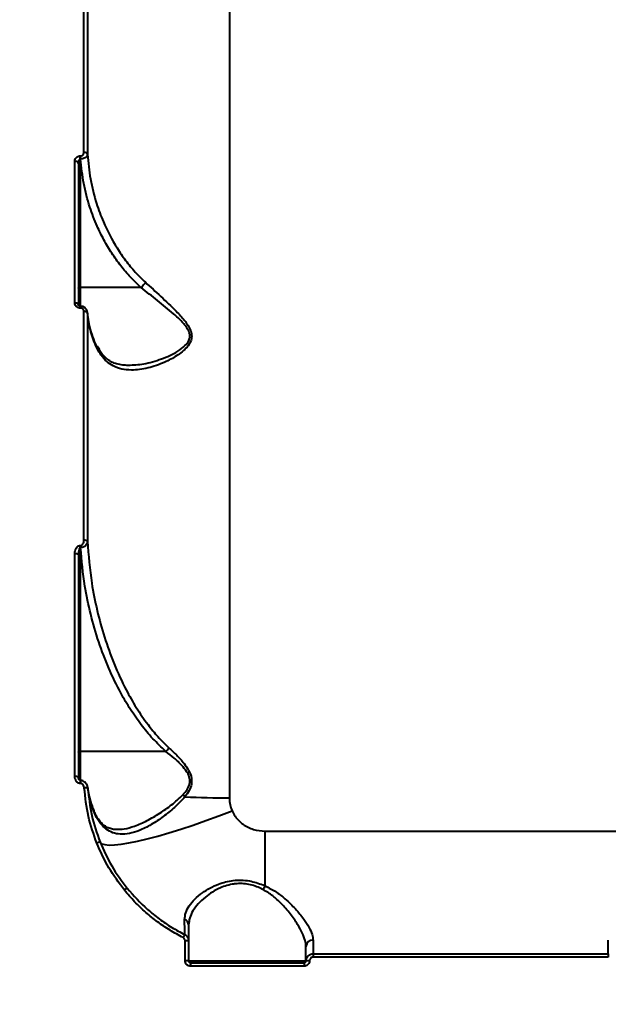
# Model space of a CAD drawing. Units: millimetres. Extents: x -5440 to 20062, y -1785 to 15717.
# Drawn here: x 8511 to 8676, y 5880 to 6157 of the extents above; entities that cross this region are included whole.
import ezdxf

# ---------------------------------------------------------------- set-up
doc = ezdxf.new("R2010")
doc.units = ezdxf.units.MM
doc.layers.add('DiKom', color=7, linetype='Continuous', lineweight=0)
doc.styles.add('style1', font='arialbd_0.ttf', dxfattribs={"width": 0.8})
doc.dimstyles.new('1-50', dxfattribs={"dimtxt": 900, "dimasz": 300, "dimexe": 100, "dimexo": 0, "dimgap": 300, "dimtad": 1, "dimtxsty": 'style1', "dimcen": 200, "dimclrd": 7, "dimclre": 7, "dimclrt": 7, "dimadec": 1, "dimazin": 2, "dimtfac": 1, "dimtmove": 0, "dimatfit": 2, "dimfxl": 0, "dimlwd": 25, "dimlwe": 18, "dimarcsym": 0})

# ---------------------------------------------------------------- blocks, each defined once
blk = doc.blocks.new('*D0')
at = {"layer": 'Defpoints', "color": 0, "transparency": 16777216}
for p in [(16618.6, 10776.61), (2517.04, 4070.84), (16618.6, -247.06)]:
    blk.add_point(p, dxfattribs=at)
at = {"layer": 'DiKom', "color": 7, "lineweight": 18, "transparency": 16777216}
for p, q in [((16618.6, 10776.61), (16618.6, -347.06)), ((2517.04, 4070.84), (2517.04, -347.06))]:
    blk.add_line(p, q, dxfattribs=at)
at = {"layer": 'DiKom', "color": 7, "lineweight": 25, "transparency": 16777216}
blk.add_line((2817.04, -247.06), (16318.6, -247.06), dxfattribs=at)
at = {"layer": 'DiKom', "color": 7, "transparency": 16777216}
for points in [[(2817.04, -197.06), (2817.04, -297.06), (2517.04, -247.06)], [(16318.6, -197.06), (16318.6, -297.06), (16618.6, -247.06)]]:
    blk.add_solid(points, dxfattribs=at)
at = {"layer": 'DiKom', "color": 7, "lineweight": 200, "transparency": 16777216, "insert": (11966.15, 512.46), "char_height": 900, "attachment_point": 5, "style": 'style1'}
blk.add_mtext('14100', dxfattribs=at)
blk = doc.blocks.new('*D1')
at = {"layer": 'Defpoints', "color": 0, "transparency": 16777216}
for p in [(4942, 13735.64), (2761.1, 2651.67), (18278.07, 2651.67)]:
    blk.add_point(p, dxfattribs=at)
at = {"layer": 'DiKom', "color": 7, "lineweight": 18, "transparency": 16777216}
for p, q in [((4942, 13735.64), (18378.07, 13735.64)), ((2761.1, 2651.67), (18378.07, 2651.67))]:
    blk.add_line(p, q, dxfattribs=at)
at = {"layer": 'DiKom', "color": 7, "lineweight": 25, "transparency": 16777216}
blk.add_line((18278.07, 13435.64), (18278.07, 2951.67), dxfattribs=at)
at = {"layer": 'DiKom', "color": 7, "transparency": 16777216}
for points in [[(18228.07, 13435.64), (18328.07, 13435.64), (18278.07, 13735.64)], [(18228.07, 2951.67), (18328.07, 2951.67), (18278.07, 2651.67)]]:
    blk.add_solid(points, dxfattribs=at)
at = {"layer": 'DiKom', "color": 7, "lineweight": 200, "transparency": 16777216, "insert": (17518.55, 6407.45), "char_height": 900, "attachment_point": 5, "rotation": 90, "style": 'style1'}
blk.add_mtext('11100', dxfattribs=at)
blk = doc.blocks.new('*D2')
at = {"layer": 'Defpoints', "color": 0, "transparency": 16777216}
for p in [(4457, 15716.75), (1654.57, 1151.03), (19961.69, 1151.03)]:
    blk.add_point(p, dxfattribs=at)
at = {"layer": 'DiKom', "color": 7, "lineweight": 18, "transparency": 16777216}
for p, q in [((4457, 15716.75), (20061.69, 15716.75)), ((1654.57, 1151.03), (20061.69, 1151.03))]:
    blk.add_line(p, q, dxfattribs=at)
at = {"layer": 'DiKom', "color": 7, "lineweight": 25, "transparency": 16777216}
blk.add_line((19961.69, 15416.75), (19961.69, 1451.03), dxfattribs=at)
at = {"layer": 'DiKom', "color": 7, "transparency": 16777216}
for points in [[(19911.69, 15416.75), (20011.69, 15416.75), (19961.69, 15716.75)], [(19911.69, 1451.03), (20011.69, 1451.03), (19961.69, 1151.03)]]:
    blk.add_solid(points, dxfattribs=at)
at = {"layer": 'DiKom', "color": 7, "lineweight": 200, "transparency": 16777216, "insert": (19202.17, 6338.92), "char_height": 900, "attachment_point": 5, "rotation": 90, "style": 'style1'}
blk.add_mtext('14600', dxfattribs=at)
blk = doc.blocks.new('*D3')
at = {"layer": 'Defpoints', "color": 0, "transparency": 16777216}
for p in [(18634.04, 11082.92), (654.57, 2151.03), (654.57, -1685.35)]:
    blk.add_point(p, dxfattribs=at)
at = {"layer": 'DiKom', "color": 7, "lineweight": 18, "transparency": 16777216}
for p, q in [((18634.04, 11082.92), (18634.04, -1785.35)), ((654.57, 2151.03), (654.57, -1785.35))]:
    blk.add_line(p, q, dxfattribs=at)
at = {"layer": 'DiKom', "color": 7, "lineweight": 25, "transparency": 16777216}
blk.add_line((18334.04, -1685.35), (954.57, -1685.35), dxfattribs=at)
at = {"layer": 'DiKom', "color": 7, "transparency": 16777216}
for points in [[(954.57, -1635.35), (954.57, -1735.35), (654.57, -1685.35)], [(18334.04, -1635.35), (18334.04, -1735.35), (18634.04, -1685.35)]]:
    blk.add_solid(points, dxfattribs=at)
at = {"layer": 'DiKom', "color": 7, "lineweight": 200, "transparency": 16777216, "insert": (12014.02, -925.53), "char_height": 900, "attachment_point": 5, "style": 'style1'}
blk.add_mtext('18000', dxfattribs=at)

msp = doc.modelspace()

# ---------------------------------------------------------------- linework, layer by layer
at = {"layer": 'DiKom', "color": 7, "linetype": 'Continuous', "lineweight": 40}
for p, q in [((8569.947, 6258.144), (8569.947, 5937.992)), ((8529.057, 6119.516), (8529.057, 6185.494)), ((8530.054, 6184.811), (8530.054, 6118.979)), ((8527.997, 6118.551), (8528.1, 6118.551)), ((8527.997, 6117.651), (8527.997, 6118.551)), ((8527.997, 6117.651), (8527.997, 6081.497)), ((8528.1, 6117.651), (8527.997, 6117.651)), ((8528.1, 6117.651), (8528.1, 6118.551)), ((8526.497, 6077.166), (8526.497, 6117.029)), ((8527.497, 6116.456), (8527.497, 6076.687)), ((8545.157, 6081.497), (8527.997, 6081.497)), ((8527.997, 6081.497), (8527.997, 6076.273)), ((8528.029, 6076.274), (8527.997, 6076.274)), ((8527.997, 6076.274), (8527.997, 6075.749)), ((8528.029, 6075.749), (8527.997, 6075.749)), ((8528.029, 6076.274), (8528.029, 6075.749)), ((8529.057, 6010.456), (8529.057, 6074.777)), ((8530.054, 6074.339), (8530.054, 6010.159)), ((8530.12, 6074.048), (8530.086, 6074.473)), ((8526.497, 5943.99), (8526.497, 6006.656)), ((8527.497, 6006.345), (8527.497, 5943.828)), ((8527.997, 6008.996), (8528.118, 6008.996)), ((8527.997, 6008.349), (8527.997, 6008.996)), ((8527.997, 6008.349), (8527.997, 5951.061)), ((8528.118, 6008.349), (8527.997, 6008.349)), ((8528.118, 6008.349), (8528.118, 6008.996)), ((8552.11, 5951.061), (8527.997, 5951.061)), ((8527.997, 5951.061), (8527.997, 5942.88)), ((8528.091, 5942.891), (8527.997, 5942.891)), ((8527.997, 5942.891), (8527.997, 5942.048)), ((8528.091, 5942.891), (8528.091, 5942.048)), ((8528.091, 5942.048), (8527.997, 5942.048)), ((8531.894, 5934.295), (8531.884, 5934.318)), ((8579.997, 5928.646), (8929.997, 5928.646)), ((8579.997, 5913.238), (8579.997, 5928.646)), ((8557.497, 5892.182), (8557.497, 5897.809)), ((8558.497, 5897.757), (8558.497, 5892.144)), ((8591.497, 5892.144), (8591.497, 5896.194)), ((8593.497, 5898.001), (8593.497, 5894.144)), ((8676.497, 5894.144), (8676.497, 5898.001)), ((8593.497, 5894.144), (8593.497, 5893.185)), ((8593.497, 5894.144), (8676.497, 5894.144)), ((8676.497, 5893.185), (8593.497, 5893.185)), ((8676.497, 5894.144), (8676.497, 5893.185)), ((8558.497, 5892.144), (8591.497, 5892.144)), ((8558.997, 5891.644), (8558.997, 5890.679)), ((8558.997, 5891.644), (8590.997, 5891.644)), ((8590.997, 5890.679), (8558.997, 5890.679)), ((8590.997, 5891.644), (8590.997, 5890.679))]:
    msp.add_line(p, q, dxfattribs=at)
at = {"layer": 'DiKom', "color": 7, "linetype": 'Continuous', "lineweight": 40, "flags": 128}
for points in [[(8527.497, 6116.456), (8527.477, 6116.568), (8527.421, 6116.675), (8527.328, 6116.774), (8527.204, 6116.861), (8527.052, 6116.933), (8526.879, 6116.985), (8526.692, 6117.018), (8526.497, 6117.029)], [(8527.497, 6081.335), (8527.506, 6081.367), (8527.535, 6081.397), (8527.581, 6081.425), (8527.643, 6081.449), (8527.719, 6081.469), (8527.805, 6081.484), (8527.899, 6081.493), (8527.997, 6081.497)], [(8527.497, 6076.687), (8527.477, 6076.78), (8527.421, 6076.87), (8527.328, 6076.953), (8527.204, 6077.026), (8527.052, 6077.085), (8526.879, 6077.129), (8526.692, 6077.157), (8526.497, 6077.166)], [(8530.054, 6074.339), (8530.023, 6074.426), (8529.958, 6074.509), (8529.862, 6074.585), (8529.737, 6074.651), (8529.589, 6074.704), (8529.422, 6074.744), (8529.243, 6074.769), (8529.057, 6074.777)], [(8527.497, 6006.345), (8527.477, 6006.405), (8527.421, 6006.464), (8527.328, 6006.518), (8527.204, 6006.565), (8527.052, 6006.603), (8526.879, 6006.632), (8526.692, 6006.65), (8526.497, 6006.656)], [(8527.497, 5950.895), (8527.506, 5950.927), (8527.535, 5950.958), (8527.581, 5950.987), (8527.643, 5951.012), (8527.719, 5951.033), (8527.805, 5951.048), (8527.899, 5951.057), (8527.997, 5951.061)], [(8533.603, 5925.528), (8534.081, 5925.113), (8534.92, 5924.85), (8536.112, 5924.74), (8537.646, 5924.786), (8539.506, 5924.986), (8541.675, 5925.339), (8544.13, 5925.841), (8546.847, 5926.487), (8549.8, 5927.271), (8552.959, 5928.185), (8556.294, 5929.22), (8559.77, 5930.365), (8563.355, 5931.611), (8567.012, 5932.943), (8570.706, 5934.35)], [(8531.95, 5933.966), (8531.92, 5934.217), (8531.894, 5934.295)]]:
    msp.add_lwpolyline(points, dxfattribs=at)
at = {"layer": 'DiKom', "color": 7, "linetype": 'Continuous', "lineweight": 40}
for centre, radius, start, end in [((8529.206, 6118.6), 0.929, 24.11677, 99.27927), ((8529.259, 6009.311), 1.163, 46.86699, 100.02754), ((8545.987, 5957.033), 8.554, 315.71269, 324.60196), ((8526.74, 5942.321), 1.686, 63.34543, 98.30196), ((8529.519, 5938.811), 1.972, 70.87541, 100.19965), ((8553.296, 5933.881), 6.089, 46.73288, 54.34216), ((8569.824, 6174.33), 236.339, 267.00332, 270.02967), ((8533.759, 5923.152), 2.381, 93.76848, 117.08292), ((8542.854, 5909.43), 3.558, 117.46657, 132.78415), ((8586.351, 5909.29), 7.481, 148.14709, 157.16924), ((8556.737, 5902.19), 1.761, 1.82847, 68.86023), ((8565.651, 5894.553), 9.641, 148.84124, 154.50334), ((8557.746, 5892.923), 4.892, 81.17248, 92.9208), ((8593.405, 5896.093), 1.911, 87.24527, 176.95159), ((8557.746, 5885.603), 6.584, 83.45543, 92.17164), ((8592.247, 5885.599), 6.587, 87.82974, 96.54266)]:
    msp.add_arc(centre, radius, start, end, dxfattribs=at)
for points, knots in [([(8526.497, 6117.029), (8526.497, 6117.057), (8526.501, 6117.264), (8526.584, 6117.62), (8526.837, 6118.031), (8527.17, 6118.321), (8527.561, 6118.513), (8527.851, 6118.538), (8527.997, 6118.551)], [0, 0, 0, 0, 0.0392298, 0.2872254, 0.4951872, 0.6709966, 0.8352919, 1, 1, 1, 1]), ([(8527.997, 6117.651), (8527.971, 6117.648), (8527.92, 6117.643), (8527.82, 6117.585), (8527.71, 6117.454), (8527.605, 6117.225), (8527.524, 6116.907), (8527.498, 6116.639), (8527.497, 6116.478), (8527.497, 6116.456)], [0, 0, 0, 0, 0.0553026, 0.109788, 0.2437111, 0.417547, 0.6517666, 0.9518622, 1, 1, 1, 1]), ([(8528.1, 6118.551), (8528.194, 6118.559), (8528.383, 6118.574), (8528.635, 6118.697), (8528.845, 6118.882), (8529.002, 6119.142), (8529.054, 6119.366), (8529.056, 6119.497), (8529.057, 6119.516)], [0, 0, 0, 0, 0.1672873, 0.3344286, 0.5091362, 0.7130638, 0.957749, 1, 1, 1, 1]), ([(8530.054, 6118.979), (8530.052, 6118.954), (8530.042, 6118.78), (8529.924, 6118.478), (8529.595, 6118.129), (8529.166, 6117.875), (8528.66, 6117.7), (8528.288, 6117.668), (8528.1, 6117.651)], [0, 0, 0, 0, 0.0391446, 0.268324, 0.4664112, 0.643646, 0.8199271, 1, 1, 1, 1]), ([(8545.16, 6081.498), (8544.149, 6082.45), (8542.091, 6084.389), (8539.354, 6087.638), (8536.845, 6091.149), (8534.633, 6094.883), (8532.517, 6099.209), (8530.519, 6104.489), (8528.845, 6110.786), (8528.349, 6115.353), (8528.1, 6117.651)], [0, 0, 0, 0, 0.0999693, 0.20361, 0.3072661, 0.4138439, 0.5204314, 0.6601777, 0.8289772, 1, 1, 1, 1]), ([(8530.054, 6118.979), (8530.277, 6116.666), (8530.727, 6112.006), (8532.351, 6105.652), (8534.76, 6099.117), (8537.552, 6093.743), (8540.735, 6089.12), (8543.385, 6085.869), (8545.377, 6083.935), (8546.339, 6083)], [0, 0, 0, 0, 0.173876, 0.3501406, 0.4880619, 0.6922759, 0.7971149, 0.901938, 1, 1, 1, 1]), ([(8546.339, 6083), (8547.774, 6081.685), (8550.679, 6079.023), (8554.461, 6075.478), (8557.015, 6072.735), (8558.372, 6070.883), (8559.147, 6069.397), (8559.453, 6067.839), (8559.114, 6066.228), (8558.12, 6064.756), (8556.727, 6063.443), (8554.621, 6061.949), (8551.38, 6060.238), (8547.824, 6059.011), (8544.702, 6058.419), (8542.223, 6058.256), (8539.683, 6058.513), (8537.352, 6059.332), (8535.407, 6060.672), (8533.919, 6062.293), (8533.158, 6063.702), (8532.812, 6064.342)], [0, 0, 0, 0, 0.0913251, 0.1848733, 0.2390177, 0.2664368, 0.2946537, 0.3210555, 0.3475155, 0.3830353, 0.4182923, 0.4536295, 0.5268344, 0.6259285, 0.6770929, 0.7282379, 0.7903869, 0.8540611, 0.9046392, 0.9566762, 1, 1, 1, 1]), ([(8541.504, 6059.691), (8542.947, 6059.755), (8545.992, 6059.889), (8549.976, 6061.09), (8553.224, 6062.374), (8555.505, 6063.558), (8557.352, 6064.954), (8558.562, 6066.422), (8558.93, 6067.876), (8558.607, 6069.243), (8557.853, 6070.501), (8557.151, 6071.333), (8556.002, 6072.577), (8553.668, 6074.707), (8549.729, 6077.907), (8546.681, 6080.3), (8545.157, 6081.497)], [0, 0, 0, 0, 0.1289546, 0.2721521, 0.3392684, 0.4064233, 0.4730006, 0.5201658, 0.5541624, 0.5880784, 0.6224431, 0.6570303, 0.6626878, 0.7379012, 0.8689215, 1, 1, 1, 1]), ([(8545.157, 6081.497), (8545.157, 6081.497), (8545.158, 6081.497), (8545.159, 6081.497), (8545.16, 6081.497), (8545.16, 6081.498)], [0, 0, 0, 0, 0.4000047, 0.7581651, 1, 1, 1, 1]), ([(8546.339, 6083), (8546.312, 6082.953), (8546.223, 6082.798), (8545.997, 6082.463), (8545.623, 6081.984), (8545.314, 6081.66), (8545.16, 6081.498)], [0, 0, 0, 0, 0.1074773, 0.3494864, 0.6747595, 1, 1, 1, 1]), ([(8527.997, 6075.749), (8527.921, 6075.753), (8527.675, 6075.763), (8527.26, 6075.9), (8526.841, 6076.218), (8526.552, 6076.662), (8526.515, 6076.998), (8526.497, 6077.166)], [0, 0, 0, 0, 0.0931685, 0.3039121, 0.5302325, 0.7651894, 1, 1, 1, 1]), ([(8527.997, 6076.277), (8527.972, 6076.277), (8527.903, 6076.276), (8527.791, 6076.308), (8527.673, 6076.367), (8527.572, 6076.461), (8527.505, 6076.573), (8527.507, 6076.649), (8527.508, 6076.688)], [0, 0, 0, 0, 0.0675407, 0.1855447, 0.3240986, 0.5015465, 0.7457855, 1, 1, 1, 1]), ([(8530.044, 6074.453), (8530.045, 6074.468), (8530.059, 6074.723), (8529.863, 6075.216), (8529.411, 6075.807), (8528.754, 6076.206), (8528.261, 6076.242), (8528.029, 6076.259)], [0, 0, 0, 0, 0.0155305, 0.26127, 0.5139348, 0.7709923, 1, 1, 1, 1]), ([(8529.057, 6074.777), (8529.044, 6074.892), (8529.018, 6075.121), (8528.821, 6075.425), (8528.534, 6075.645), (8528.249, 6075.74), (8528.08, 6075.747), (8528.029, 6075.749)], [0, 0, 0, 0, 0.2336693, 0.4673178, 0.6955246, 0.9086922, 1, 1, 1, 1]), ([(8532.812, 6064.342), (8532.685, 6064.615), (8531.888, 6066.331), (8530.702, 6069.641), (8530.273, 6072.752), (8530.054, 6074.339)], [0, 0, 0, 0, 0.0849879, 0.5334725, 1, 1, 1, 1]), ([(8532.754, 6064.879), (8532.735, 6064.912), (8532.24, 6065.816), (8531.53, 6067.67), (8530.68, 6070.432), (8530.224, 6072.572), (8530.139, 6073.785), (8530.12, 6074.048)], [0, 0, 0, 0, 0.0114454, 0.3103617, 0.6119776, 0.9158196, 1, 1, 1, 1]), ([(8532.812, 6064.342), (8532.816, 6064.362), (8532.842, 6064.523), (8532.85, 6064.72), (8532.754, 6064.845), (8532.736, 6064.868)], [0, 0, 0, 0, 0.1036867, 0.8366064, 1, 1, 1, 1]), ([(8541.531, 6059.629), (8541.025, 6059.639), (8539.866, 6059.661), (8538.31, 6060.007), (8536.874, 6060.532), (8535.686, 6061.29), (8534.57, 6062.357), (8533.62, 6063.591), (8533.102, 6064.581), (8532.875, 6065.015)], [0, 0, 0, 0, 0.1332505, 0.3055943, 0.4476352, 0.5938018, 0.7432444, 0.8872421, 1, 1, 1, 1]), ([(8528.118, 6008.996), (8528.198, 6009.005), (8528.357, 6009.023), (8528.593, 6009.17), (8528.833, 6009.451), (8529.02, 6009.901), (8529.044, 6010.265), (8529.057, 6010.456)], [0, 0, 0, 0, 0.1206112, 0.2406486, 0.4168437, 0.6949743, 1, 1, 1, 1]), ([(8530.054, 6010.159), (8530.02, 6009.926), (8529.953, 6009.467), (8529.541, 6008.912), (8529.053, 6008.573), (8528.585, 6008.392), (8528.276, 6008.364), (8528.118, 6008.349)], [0, 0, 0, 0, 0.2704496, 0.5335369, 0.7181465, 0.855281, 1, 1, 1, 1]), ([(8530.054, 6010.159), (8530.362, 6006.223), (8530.874, 5999.696), (8532.689, 5990.712), (8534.766, 5983.112), (8537.457, 5975.621), (8540.499, 5969.012), (8543.721, 5963.323), (8546.725, 5958.94), (8549.791, 5955.154), (8551.9, 5953.106), (8552.959, 5952.078)], [0, 0, 0, 0, 0.1867516, 0.3097299, 0.4327025, 0.5585121, 0.6842832, 0.7740098, 0.8643083, 0.9318927, 1, 1, 1, 1]), ([(8526.497, 6006.656), (8526.518, 6006.96), (8526.559, 6007.547), (8526.866, 6008.273), (8527.255, 6008.722), (8527.627, 6008.954), (8527.873, 6008.982), (8527.997, 6008.996)], [0, 0, 0, 0, 0.3047381, 0.5876195, 0.7664666, 0.8828632, 1, 1, 1, 1]), ([(8527.997, 6008.349), (8527.979, 6008.347), (8527.941, 6008.342), (8527.876, 6008.297), (8527.763, 6008.152), (8527.534, 6007.503), (8527.513, 6006.862), (8527.497, 6006.345)], [0, 0, 0, 0, 0.0239366, 0.0534654, 0.1070889, 0.2794565, 1, 1, 1, 1]), ([(8552.11, 5951.061), (8550.855, 5952.231), (8548.345, 5954.572), (8545.071, 5958.578), (8542.094, 5962.844), (8538.978, 5968.144), (8535.919, 5974.477), (8533.091, 5981.937), (8530.869, 5989.647), (8529.003, 5998.468), (8528.441, 6004.747), (8528.118, 6008.349)], [0, 0, 0, 0, 0.0792692, 0.1585942, 0.2405901, 0.3226081, 0.447233, 0.5718944, 0.6998621, 0.8278376, 1, 1, 1, 1]), ([(8556.845, 5938.828), (8557.278, 5939.313), (8558.095, 5940.228), (8558.827, 5941.826), (8558.856, 5943.549), (8558.366, 5944.696), (8557.605, 5945.942), (8556.416, 5947.372), (8554.427, 5949.238), (8552.883, 5950.453), (8552.11, 5951.061)], [0, 0, 0, 0, 0.129796, 0.2451245, 0.3384622, 0.455787, 0.4772304, 0.6177205, 0.8086917, 1, 1, 1, 1]), ([(8552.959, 5952.078), (8553.695, 5951.392), (8555.173, 5950.013), (8557.083, 5947.915), (8558.588, 5945.77), (8559.386, 5943.741), (8559.358, 5941.72), (8558.68, 5939.927), (8557.884, 5938.867), (8557.469, 5938.315)], [0, 0, 0, 0, 0.1836398, 0.3692265, 0.5090691, 0.6522027, 0.7508516, 0.870207, 1, 1, 1, 1]), ([(8527.997, 5942.048), (8527.887, 5942.057), (8527.633, 5942.079), (8527.244, 5942.279), (8526.859, 5942.669), (8526.559, 5943.262), (8526.518, 5943.739), (8526.497, 5943.99)], [0, 0, 0, 0, 0.1205822, 0.2783683, 0.4705721, 0.720835, 1, 1, 1, 1]), ([(8528.057, 5942.902), (8528.041, 5942.897), (8528.011, 5942.889), (8527.96, 5942.893), (8527.891, 5942.917), (8527.778, 5942.999), (8527.631, 5943.195), (8527.512, 5943.49), (8527.514, 5943.722), (8527.515, 5943.829)], [0, 0, 0, 0, 0.041369, 0.0760144, 0.1212326, 0.2248227, 0.4217942, 0.7317678, 1, 1, 1, 1]), ([(8530.142, 5940.823), (8530.14, 5940.863), (8530.123, 5941.213), (8529.88, 5941.793), (8529.38, 5942.435), (8528.768, 5942.785), (8528.31, 5942.928), (8528.093, 5942.889), (8528.089, 5942.889)], [0, 0, 0, 0, 0.0374549, 0.3320836, 0.5750996, 0.7923827, 0.9964203, 1, 1, 1, 1]), ([(8529.169, 5940.751), (8529.145, 5940.917), (8529.095, 5941.245), (8528.866, 5941.647), (8528.58, 5941.91), (8528.315, 5942.031), (8528.153, 5942.043), (8528.091, 5942.048)], [0, 0, 0, 0, 0.2734572, 0.5393096, 0.7386846, 0.8989062, 1, 1, 1, 1]), ([(8532.675, 5925.272), (8531.797, 5927.758), (8530.018, 5932.791), (8529.454, 5938.076), (8529.169, 5940.751)], [0, 0, 0, 0, 0.4938415, 1, 1, 1, 1]), ([(8530.165, 5940.674), (8530.435, 5938.12), (8530.982, 5932.948), (8532.722, 5928.022), (8533.603, 5925.528)], [0, 0, 0, 0, 0.4938476, 1, 1, 1, 1]), ([(8531.95, 5933.966), (8531.582, 5934.945), (8530.755, 5937.144), (8530.375, 5939.414), (8530.165, 5940.674)], [0, 0, 0, 0, 0.4451136, 1, 1, 1, 1]), ([(8531.946, 5934.313), (8531.857, 5934.527), (8531.395, 5935.636), (8530.782, 5937.685), (8530.33, 5939.654), (8530.223, 5940.709), (8530.211, 5940.833)], [0, 0, 0, 0, 0.1011266, 0.5220039, 0.9441602, 1, 1, 1, 1]), ([(8557.469, 5938.315), (8556.501, 5937.284), (8554.542, 5935.197), (8551.282, 5932.627), (8547.955, 5930.395), (8544.772, 5928.792), (8541.833, 5927.872), (8539.341, 5927.672), (8537.152, 5928.115), (8535.296, 5929.113), (8533.651, 5930.754), (8532.582, 5932.491), (8532.072, 5933.682), (8531.95, 5933.966)], [0, 0, 0, 0, 0.1024821, 0.2075137, 0.3191325, 0.4335144, 0.5324173, 0.6339824, 0.7173032, 0.8028967, 0.8863175, 0.9729272, 1, 1, 1, 1]), ([(8538.25, 5929.166), (8538.948, 5929.178), (8540.561, 5929.207), (8543.429, 5930.049), (8546.799, 5931.515), (8550.283, 5933.586), (8553.745, 5935.925), (8555.812, 5937.861), (8556.845, 5938.828)], [0, 0, 0, 0, 0.1248211, 0.2887489, 0.4750105, 0.6613841, 0.8308447, 1, 1, 1, 1]), ([(8569.947, 5937.992), (8569.947, 5937.933), (8569.951, 5937.293), (8570.079, 5936.04), (8570.494, 5934.92), (8570.706, 5934.35)], [0, 0, 0, 0, 0.0468171, 0.5142867, 1, 1, 1, 1]), ([(8538.255, 5929.133), (8538.083, 5929.126), (8537.44, 5929.099), (8536.471, 5929.319), (8535.36, 5929.775), (8534.4, 5930.469), (8533.518, 5931.386), (8532.735, 5932.546), (8532.187, 5933.548), (8531.95, 5934.189), (8531.901, 5934.322)], [0, 0, 0, 0, 0.0619113, 0.2305049, 0.4060311, 0.553235, 0.6921469, 0.839919, 0.9668597, 1, 1, 1, 1]), ([(8570.706, 5934.35), (8570.973, 5933.83), (8571.722, 5932.376), (8573.728, 5930.451), (8576.678, 5928.935), (8578.883, 5928.743), (8579.997, 5928.646)], [0, 0, 0, 0, 0.1529651, 0.4283776, 0.7114357, 1, 1, 1, 1]), ([(8540.438, 5912.041), (8538.908, 5914.077), (8535.814, 5918.198), (8533.73, 5922.896), (8532.675, 5925.272)], [0, 0, 0, 0, 0.4941755, 1, 1, 1, 1]), ([(8533.603, 5925.528), (8534.611, 5923.256), (8536.65, 5918.659), (8539.68, 5914.627), (8541.213, 5912.587)], [0, 0, 0, 0, 0.4941558, 1, 1, 1, 1]), ([(8541.213, 5912.587), (8543.052, 5910.526), (8545.837, 5907.404), (8550.226, 5903.911), (8553.712, 5901.521), (8556.183, 5900.195), (8557.4, 5899.541)], [0, 0, 0, 0, 0.3951684, 0.5986726, 0.8021801, 1, 1, 1, 1]), ([(8557.372, 5903.832), (8557.432, 5904.446), (8557.553, 5905.693), (8558.559, 5907.606), (8560.135, 5909.516), (8562.133, 5911.209), (8564.425, 5912.656), (8566.641, 5913.692), (8568.886, 5914.413), (8571.029, 5914.822), (8573.308, 5914.931), (8576.153, 5914.63), (8578.403, 5913.936), (8579.783, 5913.331), (8579.997, 5913.238)], [0, 0, 0, 0, 0.1084784, 0.2202189, 0.3276466, 0.4383086, 0.5238022, 0.611505, 0.6745142, 0.7390879, 0.8027739, 0.8688973, 0.979733, 1, 1, 1, 1]), ([(8579.456, 5912.192), (8579.26, 5912.29), (8578.005, 5912.918), (8576.022, 5913.619), (8573.518, 5913.935), (8572.109, 5913.886), (8570.68, 5913.706), (8569.236, 5913.385), (8567.174, 5912.622), (8565.104, 5911.519), (8562.992, 5910.01), (8561.112, 5908.221), (8559.645, 5906.237), (8558.683, 5904.215), (8558.559, 5902.908), (8558.497, 5902.246)], [0, 0, 0, 0, 0.0201013, 0.1287258, 0.185269, 0.244004, 0.254864, 0.3167928, 0.3805918, 0.466419, 0.5546305, 0.6638247, 0.7761661, 0.8865552, 1, 1, 1, 1]), ([(8591.497, 5896.194), (8591.447, 5896.735), (8591.34, 5897.898), (8590.51, 5900.013), (8589.127, 5902.544), (8587.159, 5905.396), (8584.755, 5908.128), (8582.235, 5910.519), (8580.381, 5911.635), (8579.456, 5912.192)], [0, 0, 0, 0, 0.122705, 0.2642647, 0.4059905, 0.5771206, 0.7482366, 0.8743884, 1, 1, 1, 1]), ([(8579.997, 5913.238), (8581.02, 5912.715), (8583.069, 5911.668), (8585.913, 5909.392), (8588.619, 5906.777), (8590.839, 5904.052), (8592.392, 5901.635), (8593.323, 5899.617), (8593.441, 5898.515), (8593.497, 5898.001)], [0, 0, 0, 0, 0.128154, 0.256742, 0.4268177, 0.5968807, 0.7373117, 0.8775716, 1, 1, 1, 1]), ([(8556.949, 5898.703), (8555.707, 5899.371), (8553.223, 5900.708), (8549.725, 5903.096), (8546.397, 5905.771), (8543.26, 5908.735), (8541.378, 5910.939), (8540.438, 5912.041)], [0, 0, 0, 0, 0.19768, 0.3953832, 0.5930891, 0.796542, 1, 1, 1, 1]), ([(8557.4, 5899.541), (8557.399, 5899.637), (8557.396, 5899.832), (8557.387, 5901.239), (8557.378, 5902.721), (8557.373, 5903.584), (8557.372, 5903.832)], [0, 0, 0, 0, 0.3362356, 0.6822359, 0.9087853, 1, 1, 1, 1]), ([(8558.497, 5902.246), (8558.497, 5901.4), (8558.497, 5899.658), (8558.497, 5898.083), (8558.497, 5897.867), (8558.497, 5897.757)], [0, 0, 0, 0, 0.3175204, 0.6539179, 1, 1, 1, 1]), ([(8557.497, 5897.809), (8557.486, 5897.921), (8557.464, 5898.147), (8557.291, 5898.447), (8557.099, 5898.621), (8556.975, 5898.689), (8556.949, 5898.703)], [0, 0, 0, 0, 0.3067184, 0.6133068, 0.919446, 1, 1, 1, 1]), ([(8557.4, 5899.541), (8557.452, 5899.513), (8557.702, 5899.378), (8558.084, 5899.03), (8558.43, 5898.433), (8558.475, 5897.982), (8558.497, 5897.757)], [0, 0, 0, 0, 0.0806285, 0.3870656, 0.6935764, 1, 1, 1, 1]), ([(8591.497, 5892.144), (8591.506, 5892.292), (8591.531, 5892.664), (8591.771, 5893.226), (8592.224, 5893.733), (8592.823, 5894.078), (8593.272, 5894.122), (8593.497, 5894.144)], [0, 0, 0, 0, 0.1417137, 0.3563991, 0.5709293, 0.785462, 1, 1, 1, 1]), ([(8593.497, 5893.185), (8593.384, 5893.173), (8593.16, 5893.151), (8592.86, 5892.979), (8592.634, 5892.725), (8592.514, 5892.443), (8592.502, 5892.256), (8592.497, 5892.182)], [0, 0, 0, 0, 0.2142399, 0.4285783, 0.6431732, 0.8580872, 1, 1, 1, 1]), ([(8558.997, 5890.679), (8558.886, 5890.686), (8558.608, 5890.704), (8558.186, 5890.884), (8557.805, 5891.224), (8557.546, 5891.675), (8557.513, 5892.013), (8557.497, 5892.182)], [0, 0, 0, 0, 0.1406409, 0.3551152, 0.5698813, 0.7848826, 1, 1, 1, 1]), ([(8558.497, 5892.144), (8558.502, 5892.088), (8558.513, 5891.975), (8558.599, 5891.825), (8558.726, 5891.712), (8558.867, 5891.652), (8558.96, 5891.646), (8558.997, 5891.644)], [0, 0, 0, 0, 0.2154595, 0.4305773, 0.6452692, 0.8594797, 1, 1, 1, 1]), ([(8592.497, 5892.182), (8592.489, 5892.071), (8592.471, 5891.791), (8592.291, 5891.369), (8591.952, 5890.987), (8591.502, 5890.728), (8591.165, 5890.695), (8590.997, 5890.679)], [0, 0, 0, 0, 0.1418429, 0.3567207, 0.5713262, 0.7857212, 1, 1, 1, 1]), ([(8590.997, 5891.644), (8591.053, 5891.649), (8591.165, 5891.661), (8591.315, 5891.747), (8591.428, 5891.874), (8591.488, 5892.014), (8591.494, 5892.107), (8591.497, 5892.144)], [0, 0, 0, 0, 0.2140228, 0.4281932, 0.6427554, 0.8578711, 1, 1, 1, 1])]:
    msp.add_open_spline(points, degree=3, knots=knots, dxfattribs=at)

# ---------------------------------------------------------------- dimensions: what is measured, and where the dimension line sits
at = {"layer": 'DiKom', "color": 3, "lineweight": 200}
for base, p1, p2, text, picture, middle in [((19961.69, 1151.026), (4456.997, 15716.752), (1654.572, 1151.026), '14600', '*D2', (19961.69, 6338.921)), ((18278.069, 2651.669), (4941.997, 13735.641), (2761.101, 2651.669), '11100', '*D1', (18278.069, 6407.447))]:
    dim = msp.add_linear_dim(base=base, p1=p1, p2=p2, angle=90, text=text, dimstyle='1-50', dxfattribs=at)
    dim.commit()
    dim.dimension.update_dxf_attribs({"geometry": picture, "text_midpoint": middle, "dimtype": 160})
for base, p1, p2, text, picture, middle in [((654.572, -1685.354), (18634.037, 11082.917), (654.572, 2151.026), '18000', '*D3', (12014.018, -1685.354)), ((16618.6, -247.057), (2517.04, 4070.843), (16618.6, 10776.611), '14100', '*D0', (11966.154, -247.057))]:
    dim = msp.add_linear_dim(base=base, p1=p1, p2=p2, text=text, dimstyle='1-50', dxfattribs=at)
    dim.commit()
    dim.dimension.update_dxf_attribs({"geometry": picture, "text_midpoint": middle, "dimtype": 160})

doc.saveas('drawing.dxf')
